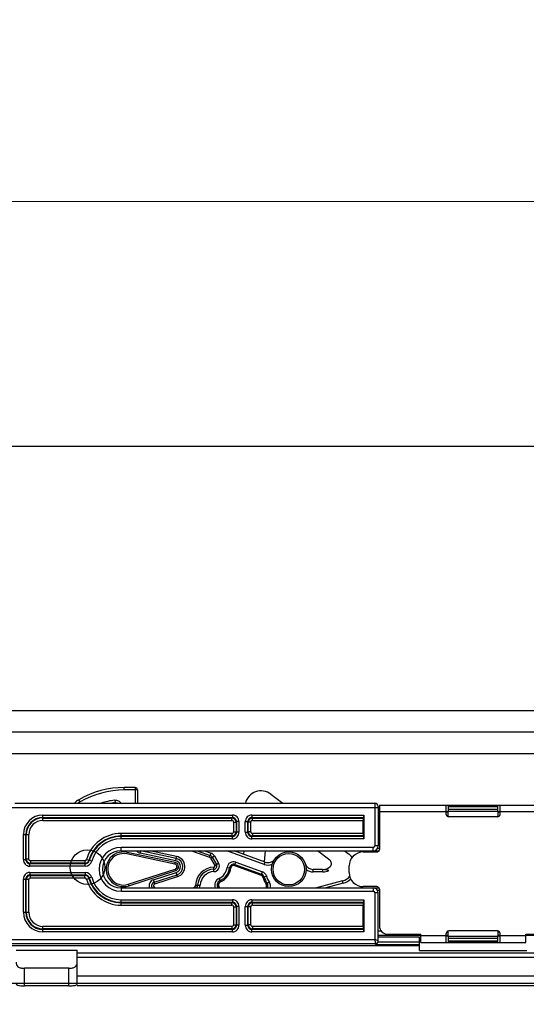
# Model space of a CAD drawing. Units: millimetres. Extents: x 6544 to 20584, y 300 to 8777.
# Drawn here: x 15554 to 15569, y 1670 to 1700 of the extents above; entities that cross this region are included whole.
import ezdxf

# ---------------------------------------------------------------- set-up
doc = ezdxf.new("R2010")
doc.units = ezdxf.units.MM
doc.layers.add('02___PRT_ALL_AXES', color=7, linetype='Continuous')
doc.layers.add('LAY0002', color=7, linetype='Continuous', lineweight=30)
doc.layers.add('标注线', color=3, linetype='Continuous', lineweight=18)
doc.styles.add('样式 1', font='txt', dxfattribs={"height": 3.5})
doc.dimstyles.new('缩小1：2', dxfattribs={"dimtxt": 3.5, "dimasz": 2, "dimexe": 1, "dimexo": 0.5, "dimgap": 0.5, "dimtad": 1, "dimdec": 1, "dimlfac": 2, "dimdsep": 46, "dimtxsty": '样式 1', "dimcen": 0.09, "dimclrd": 4, "dimclre": 4, "dimclrt": 4, "dimadec": 0, "dimazin": 2, "dimtm": 1e-09, "dimtfac": 1, "dimtdec": 1, "dimtofl": 0, "dimtmove": 0, "dimatfit": 3, "dimfxl": 1, "dimtolj": 1, "dimlwd": 18, "dimlwe": 18, "dimarcsym": 0})

# ---------------------------------------------------------------- blocks, each defined once
blk = doc.blocks.new('*D139')
at = {"layer": 'Defpoints', "color": 0, "transparency": 16777216}
for p in [(15481.79, 1694.144), (15481.79, 1678.741), (15760.392, 1678.741)]:
    blk.add_point(p, dxfattribs=at)
at = {"layer": 'LAY0002', "color": 4, "linetype": 'Continuous', "lineweight": 18, "transparency": 16777216}
for p, q in [((15481.79, 1679.241), (15481.79, 1695.144)), ((15760.392, 1679.241), (15760.392, 1695.144)), ((15758.392, 1694.144), (15483.79, 1694.144))]:
    blk.add_line(p, q, dxfattribs=at)
at = {"layer": 'LAY0002', "color": 4, "transparency": 16777216}
for points in [[(15483.79, 1694.477), (15483.79, 1693.811), (15481.79, 1694.144)], [(15758.392, 1694.477), (15758.392, 1693.811), (15760.392, 1694.144)]]:
    blk.add_solid(points, dxfattribs=at)
at = {"layer": 'LAY0002', "color": 4, "transparency": 16777216, "insert": (15621.091, 1697.144), "char_height": 3.5, "attachment_point": 5, "style": '样式 1'}
blk.add_mtext('\\A1;{\\H1.4286x;L=W}', dxfattribs=at)

msp = doc.modelspace()

# ---------------------------------------------------------------- linework, layer by layer
at = {"color": 7, "linetype": 'Continuous'}
for p, q in [((15557.182, 1676.409), (15556.857, 1676.409)), ((15556.857, 1676.334), (15556.857, 1676.409)), ((15557.257, 1676.334), (15556.857, 1676.334)), ((15557.182, 1676.409), (15557.182, 1675.934)), ((15557.257, 1676.334), (15557.257, 1675.934)), ((15555.519, 1675.975), (15555.482, 1676.04)), ((15556.568, 1676.025), (15556.577, 1675.951)), ((15561.291, 1676.208), (15561.648, 1675.934)), ((15553.447, 1675.809), (15564.535, 1675.809)), ((15553.547, 1675.934), (15564.435, 1675.934)), ((15556.56, 1675.934), (15556.577, 1675.951)), ((15564.435, 1675.934), (15564.435, 1674.646)), ((15564.535, 1675.834), (15564.535, 1674.646)), ((15564.572, 1675.871), (15570.247, 1675.871)), ((15564.572, 1675.871), (15564.572, 1674.534)), ((15566.597, 1675.596), (15566.597, 1675.871)), ((15566.655, 1675.534), (15566.666, 1675.846)), ((15568.157, 1675.743), (15566.663, 1675.743)), ((15566.666, 1675.846), (15568.153, 1675.846)), ((15566.666, 1675.835), (15568.154, 1675.835)), ((15566.672, 1675.846), (15566.672, 1675.871)), ((15568.147, 1675.846), (15568.147, 1675.871)), ((15568.164, 1675.534), (15568.153, 1675.846)), ((15568.222, 1675.596), (15568.222, 1675.871)), ((15554.397, 1675.576), (15560.127, 1675.576)), ((15554.397, 1675.411), (15554.397, 1675.576)), ((15554.397, 1675.501), (15560.127, 1675.501)), ((15554.397, 1675.486), (15560.112, 1675.486)), ((15554.397, 1675.411), (15560.112, 1675.411)), ((15560.127, 1675.501), (15560.112, 1675.486)), ((15560.112, 1675.411), (15560.112, 1675.486)), ((15560.127, 1675.576), (15560.127, 1675.501)), ((15560.718, 1675.576), (15564.104, 1675.576)), ((15560.718, 1675.576), (15560.718, 1675.501)), ((15560.718, 1675.501), (15564.102, 1675.501)), ((15560.732, 1675.486), (15560.718, 1675.501)), ((15560.732, 1675.486), (15564.087, 1675.486)), ((15560.732, 1675.411), (15560.732, 1675.486)), ((15560.732, 1675.411), (15564.085, 1675.411)), ((15564.085, 1675.019), (15564.085, 1675.411)), ((15564.102, 1675.501), (15564.087, 1675.486)), ((15564.104, 1675.576), (15564.104, 1674.854)), ((15564.572, 1675.659), (15564.535, 1675.659)), ((15564.572, 1675.534), (15564.535, 1675.534)), ((15566.597, 1675.671), (15564.572, 1675.671)), ((15566.66, 1675.671), (15566.597, 1675.671)), ((15566.66, 1675.659), (15566.597, 1675.659)), ((15566.655, 1675.534), (15566.632, 1675.534)), ((15568.159, 1675.68), (15566.66, 1675.68)), ((15568.147, 1675.521), (15566.672, 1675.521)), ((15568.222, 1675.671), (15568.16, 1675.671)), ((15568.222, 1675.659), (15568.16, 1675.659)), ((15568.187, 1675.534), (15568.164, 1675.534)), ((15570.247, 1675.671), (15568.222, 1675.671)), ((15560.162, 1675.361), (15560.237, 1675.361)), ((15560.162, 1675.361), (15560.162, 1675.068)), ((15560.252, 1675.376), (15560.237, 1675.361)), ((15560.237, 1675.361), (15560.237, 1675.068)), ((15560.327, 1675.376), (15560.252, 1675.376)), ((15560.252, 1675.376), (15560.252, 1675.054)), ((15560.327, 1675.376), (15560.327, 1675.054)), ((15560.518, 1675.376), (15560.593, 1675.376)), ((15560.518, 1675.054), (15560.518, 1675.376)), ((15560.607, 1675.361), (15560.593, 1675.376)), ((15560.593, 1675.054), (15560.593, 1675.376)), ((15560.682, 1675.361), (15560.607, 1675.361)), ((15560.607, 1675.068), (15560.607, 1675.361)), ((15560.682, 1675.068), (15560.682, 1675.361)), ((15553.805, 1674.984), (15553.97, 1674.984)), ((15553.805, 1674.229), (15553.805, 1674.984)), ((15553.88, 1674.229), (15553.88, 1674.984)), ((15553.895, 1674.243), (15553.895, 1674.984)), ((15553.97, 1674.243), (15553.97, 1674.984)), ((15560.112, 1675.019), (15556.76, 1675.019)), ((15556.76, 1674.854), (15556.76, 1675.019)), ((15560.112, 1674.944), (15556.76, 1674.944)), ((15560.127, 1674.929), (15556.76, 1674.929)), ((15560.127, 1674.854), (15556.76, 1674.854)), ((15560.112, 1675.019), (15560.112, 1674.944)), ((15560.112, 1674.944), (15560.127, 1674.929)), ((15560.127, 1674.854), (15560.127, 1674.929)), ((15560.162, 1675.068), (15560.237, 1675.068)), ((15560.237, 1675.068), (15560.252, 1675.054)), ((15560.327, 1675.054), (15560.252, 1675.054)), ((15560.518, 1675.054), (15560.593, 1675.054)), ((15560.593, 1675.054), (15560.607, 1675.068)), ((15560.682, 1675.068), (15560.607, 1675.068)), ((15560.718, 1674.929), (15560.732, 1674.944)), ((15564.102, 1674.929), (15560.718, 1674.929)), ((15560.718, 1674.854), (15560.718, 1674.929)), ((15564.104, 1674.854), (15560.718, 1674.854)), ((15564.085, 1675.019), (15560.732, 1675.019)), ((15560.732, 1675.019), (15560.732, 1674.944)), ((15564.087, 1674.944), (15560.732, 1674.944)), ((15564.102, 1674.929), (15564.087, 1674.944)), ((15564.385, 1674.596), (15556.76, 1674.596)), ((15556.76, 1674.496), (15556.76, 1674.596)), ((15564.385, 1674.496), (15564.385, 1674.596)), ((15564.535, 1674.646), (15564.435, 1674.646)), ((15564.515, 1674.571), (15564.572, 1674.571)), ((15553.805, 1674.229), (15553.88, 1674.229)), ((15553.895, 1674.243), (15553.88, 1674.229)), ((15553.97, 1674.243), (15553.895, 1674.243)), ((15555.716, 1674.23), (15555.788, 1674.209)), ((15555.8, 1674.196), (15555.788, 1674.209)), ((15556.76, 1674.496), (15564.572, 1674.496)), ((15556.93, 1674.398), (15556.941, 1674.447)), ((15558.391, 1674.088), (15556.93, 1674.398)), ((15558.401, 1674.137), (15556.941, 1674.447)), ((15557.343, 1674.419), (15557.359, 1674.492)), ((15558.413, 1674.192), (15557.343, 1674.419)), ((15558.428, 1674.265), (15557.359, 1674.492)), ((15558.441, 1674.323), (15557.627, 1674.496)), ((15558.413, 1674.192), (15558.441, 1674.323)), ((15558.889, 1674.496), (15559.435, 1674.297)), ((15559.063, 1674.496), (15559.455, 1674.353)), ((15559.282, 1674.496), (15559.481, 1674.424)), ((15559.435, 1674.297), (15559.481, 1674.424)), ((15559.466, 1674.271), (15559.582, 1674.338)), ((15559.466, 1674.271), (15559.594, 1674.05)), ((15559.518, 1674.301), (15559.645, 1674.08)), ((15559.582, 1674.338), (15559.71, 1674.117)), ((15561.093, 1674.083), (15559.958, 1674.496)), ((15561.119, 1674.153), (15560.177, 1674.496)), ((15560.478, 1674.387), (15560.48, 1674.496)), ((15561.117, 1674.496), (15561.087, 1674.165)), ((15563.073, 1674.209), (15562.698, 1674.496)), ((15563.519, 1674.496), (15563.656, 1674.391)), ((15564.085, 1674.459), (15564.497, 1674.459)), ((15554.02, 1674.119), (15554.005, 1674.104)), ((15555.679, 1674.104), (15554.005, 1674.104)), ((15554.005, 1674.029), (15554.005, 1674.104)), ((15555.679, 1674.029), (15554.005, 1674.029)), ((15555.668, 1674.194), (15554.02, 1674.194)), ((15554.02, 1674.194), (15554.02, 1674.119)), ((15555.668, 1674.119), (15554.02, 1674.119)), ((15555.668, 1674.194), (15555.668, 1674.119)), ((15555.679, 1674.029), (15555.679, 1674.104)), ((15555.872, 1674.176), (15555.8, 1674.196)), ((15556.978, 1673.482), (15558.398, 1673.943)), ((15558.391, 1674.088), (15558.401, 1674.137)), ((15558.398, 1673.943), (15558.414, 1673.896)), ((15559.569, 1673.864), (15559.565, 1673.998)), ((15559.594, 1674.05), (15559.71, 1674.117)), ((15559.968, 1673.99), (15560.08, 1673.978)), ((15560.188, 1674.046), (15560.227, 1674.152)), ((15560.188, 1674.046), (15560.997, 1673.752)), ((15560.201, 1674.082), (15561.01, 1673.787)), ((15560.227, 1674.152), (15561.036, 1673.858)), ((15561.093, 1674.083), (15561.119, 1674.153)), ((15562.856, 1673.931), (15562.566, 1673.931)), ((15562.566, 1673.856), (15562.566, 1673.931)), ((15563.042, 1673.898), (15562.855, 1673.931)), ((15562.865, 1673.856), (15562.865, 1673.929)), ((15563.66, 1673.834), (15563.66, 1674.034)), ((15553.805, 1673.638), (15553.88, 1673.638)), ((15553.805, 1672.634), (15553.805, 1673.638)), ((15553.88, 1673.638), (15553.895, 1673.624)), ((15553.88, 1672.634), (15553.88, 1673.638)), ((15553.97, 1673.624), (15553.895, 1673.624)), ((15553.895, 1672.634), (15553.895, 1673.624)), ((15553.97, 1672.634), (15553.97, 1673.624)), ((15554.005, 1673.838), (15555.679, 1673.838)), ((15554.005, 1673.838), (15554.005, 1673.763)), ((15554.005, 1673.763), (15555.679, 1673.763)), ((15554.005, 1673.763), (15554.02, 1673.749)), ((15554.02, 1673.749), (15555.668, 1673.749)), ((15554.02, 1673.674), (15554.02, 1673.749)), ((15554.02, 1673.674), (15555.668, 1673.674)), ((15555.668, 1673.674), (15555.668, 1673.749)), ((15555.679, 1673.838), (15555.679, 1673.763)), ((15555.716, 1673.637), (15555.788, 1673.658)), ((15555.788, 1673.658), (15555.8, 1673.671)), ((15555.872, 1673.691), (15555.8, 1673.671)), ((15556.994, 1673.434), (15558.414, 1673.896)), ((15557.741, 1673.618), (15558.431, 1673.842)), ((15557.782, 1673.49), (15557.741, 1673.618)), ((15557.764, 1673.547), (15558.454, 1673.771)), ((15557.782, 1673.49), (15558.472, 1673.714)), ((15558.472, 1673.714), (15558.431, 1673.842)), ((15559.769, 1673.556), (15559.724, 1673.66)), ((15560.997, 1673.752), (15561.036, 1673.858)), ((15561.047, 1673.699), (15561.155, 1673.731)), ((15562.865, 1673.856), (15562.566, 1673.856)), ((15556.76, 1673.371), (15564.572, 1673.371)), ((15556.76, 1673.371), (15556.76, 1673.271)), ((15556.978, 1673.482), (15556.994, 1673.434)), ((15559.016, 1673.455), (15559.151, 1673.45)), ((15561.244, 1673.541), (15561.151, 1673.479)), ((15563.461, 1673.584), (15562.667, 1673.371)), ((15563.481, 1673.512), (15562.957, 1673.371)), ((15563.481, 1673.512), (15563.461, 1673.584)), ((15564.497, 1673.409), (15564.085, 1673.409)), ((15564.385, 1673.371), (15564.385, 1673.271)), ((15564.572, 1673.334), (15564.572, 1672.221)), ((15556.76, 1673.271), (15564.385, 1673.271)), ((15556.76, 1673.013), (15560.127, 1673.013)), ((15556.76, 1672.849), (15556.76, 1673.013)), ((15560.127, 1673.013), (15560.127, 1672.938)), ((15560.718, 1673.013), (15564.104, 1673.013)), ((15560.718, 1673.013), (15560.718, 1672.938)), ((15564.104, 1673.013), (15564.104, 1672.042)), ((15564.535, 1673.221), (15564.435, 1673.221)), ((15564.435, 1673.221), (15564.435, 1671.809)), ((15564.572, 1673.296), (15564.515, 1673.296)), ((15564.535, 1671.759), (15564.535, 1673.221)), ((15556.76, 1672.938), (15560.127, 1672.938)), ((15556.76, 1672.924), (15560.112, 1672.924)), ((15556.76, 1672.849), (15560.112, 1672.849)), ((15560.127, 1672.938), (15560.112, 1672.924)), ((15560.112, 1672.849), (15560.112, 1672.924)), ((15560.162, 1672.799), (15560.237, 1672.799)), ((15560.162, 1672.799), (15560.162, 1672.256)), ((15560.252, 1672.813), (15560.237, 1672.799)), ((15560.237, 1672.799), (15560.237, 1672.256)), ((15560.327, 1672.813), (15560.252, 1672.813)), ((15560.252, 1672.813), (15560.252, 1672.241)), ((15560.327, 1672.813), (15560.327, 1672.241)), ((15560.518, 1672.813), (15560.593, 1672.813)), ((15560.518, 1672.241), (15560.518, 1672.813)), ((15560.607, 1672.799), (15560.593, 1672.813)), ((15560.593, 1672.241), (15560.593, 1672.813)), ((15560.682, 1672.799), (15560.607, 1672.799)), ((15560.607, 1672.256), (15560.607, 1672.799)), ((15560.682, 1672.256), (15560.682, 1672.799)), ((15560.718, 1672.938), (15564.102, 1672.938)), ((15560.732, 1672.924), (15560.718, 1672.938)), ((15560.732, 1672.924), (15564.087, 1672.924)), ((15560.732, 1672.849), (15560.732, 1672.924)), ((15560.732, 1672.849), (15564.085, 1672.849)), ((15564.085, 1672.206), (15564.085, 1672.849)), ((15564.102, 1672.938), (15564.087, 1672.924)), ((15553.805, 1672.634), (15553.97, 1672.634)), ((15560.112, 1672.206), (15554.397, 1672.206)), ((15554.397, 1672.042), (15554.397, 1672.206)), ((15560.112, 1672.131), (15554.397, 1672.131)), ((15560.112, 1672.206), (15560.112, 1672.131)), ((15560.112, 1672.131), (15560.127, 1672.116)), ((15560.162, 1672.256), (15560.237, 1672.256)), ((15560.237, 1672.256), (15560.252, 1672.241)), ((15560.327, 1672.241), (15560.252, 1672.241)), ((15560.518, 1672.241), (15560.593, 1672.241)), ((15560.593, 1672.241), (15560.607, 1672.256)), ((15560.682, 1672.256), (15560.607, 1672.256)), ((15560.718, 1672.116), (15560.732, 1672.131)), ((15564.085, 1672.206), (15560.732, 1672.206)), ((15560.732, 1672.206), (15560.732, 1672.131)), ((15564.087, 1672.131), (15560.732, 1672.131)), ((15564.102, 1672.116), (15564.087, 1672.131)), ((15560.127, 1672.116), (15554.397, 1672.116)), ((15560.127, 1672.042), (15554.397, 1672.042)), ((15560.127, 1672.042), (15560.127, 1672.116)), ((15564.102, 1672.116), (15560.718, 1672.116)), ((15560.718, 1672.042), (15560.718, 1672.116)), ((15564.104, 1672.042), (15560.718, 1672.042)), ((15564.636, 1672.059), (15564.535, 1672.059)), ((15565.822, 1671.934), (15564.535, 1671.934)), ((15565.785, 1671.884), (15564.535, 1671.884)), ((15564.822, 1671.971), (15565.822, 1671.971)), ((15565.785, 1671.481), (15565.785, 1671.884)), ((15565.822, 1671.721), (15565.822, 1671.971)), ((15566.597, 1671.921), (15565.822, 1671.921)), ((15566.597, 1671.721), (15566.597, 1671.996)), ((15566.66, 1671.934), (15566.597, 1671.934)), ((15566.597, 1671.921), (15566.66, 1671.921)), ((15566.655, 1672.059), (15566.632, 1672.059)), ((15566.666, 1671.746), (15566.655, 1672.059)), ((15566.66, 1671.913), (15568.159, 1671.913)), ((15566.663, 1671.849), (15568.157, 1671.849)), ((15568.147, 1672.071), (15566.672, 1672.071)), ((15568.153, 1671.746), (15568.164, 1672.059)), ((15568.159, 1671.921), (15568.222, 1671.921)), ((15568.222, 1671.934), (15568.16, 1671.934)), ((15568.187, 1672.059), (15568.164, 1672.059)), ((15568.222, 1671.721), (15568.222, 1671.996)), ((15568.997, 1671.921), (15568.222, 1671.921)), ((15568.997, 1671.971), (15569.997, 1671.971)), ((15568.997, 1671.721), (15568.997, 1671.971)), ((15570.285, 1671.934), (15568.997, 1671.934)), ((15528.535, 1671.632), (15565.785, 1671.632)), ((15529.86, 1671.684), (15564.46, 1671.684)), ((15529.885, 1671.809), (15564.435, 1671.809)), ((15564.441, 1671.785), (15564.435, 1671.809)), ((15564.461, 1671.799), (15564.435, 1671.809)), ((15564.447, 1671.764), (15564.441, 1671.785)), ((15564.46, 1671.657), (15564.46, 1671.7)), ((15564.46, 1671.657), (15565.785, 1671.657)), ((15564.518, 1671.706), (15564.525, 1671.719)), ((15564.533, 1671.74), (15565.785, 1671.74)), ((15565.822, 1671.721), (15568.997, 1671.721)), ((15568.154, 1671.757), (15566.666, 1671.757)), ((15568.153, 1671.746), (15566.666, 1671.746)), ((15566.672, 1671.721), (15566.672, 1671.746)), ((15568.147, 1671.721), (15568.147, 1671.746)), ((15553.585, 1671.484), (15555.435, 1671.484)), ((15555.435, 1670.486), (15555.435, 1671.484)), ((15555.435, 1671.407), (15583.648, 1671.407)), ((15583.826, 1671.266), (15555.435, 1671.266)), ((15565.785, 1671.481), (15569.035, 1671.481)), ((15555.185, 1670.94), (15553.835, 1670.94)), ((15553.835, 1670.41), (15553.835, 1670.94)), ((15555.185, 1670.41), (15555.185, 1670.94)), ((15583.912, 1670.705), (15555.435, 1670.705)), ((15555.185, 1670.41), (15553.835, 1670.41)), ((15586.335, 1670.409), (15555.435, 1670.409))]:
    msp.add_line(p, q, dxfattribs=at)
for radius in [0.525, 0.475]:
    msp.add_circle((15561.832, 1673.934), radius, dxfattribs=at)
for centre, radius, start, end in [((15556.857, 1673.659), 2.75, 90, 120), ((15556.857, 1673.659), 2.675, 90, 120), ((15557.182, 1676.334), 0.075, 0, 90), ((15560.994, 1675.821), 0.487, 52.4694, 166.607), ((15555.732, 1675.607), 0.5, 120, 138.9716), ((15556.857, 1673.659), 2.384, 96.963, 107.0589), ((15555.732, 1675.607), 0.425, 120, 129.5798), ((15556.857, 1673.659), 2.31, 96.963, 99.3284), ((15564.435, 1675.834), 0.1, 0, 90), ((15554.397, 1674.984), 0.592, 90, 180), ((15554.397, 1674.984), 0.517, 90, 180), ((15554.397, 1674.984), 0.503, 90, 180), ((15554.397, 1674.984), 0.428, 90, 180), ((15560.112, 1675.361), 0.125, 0.0476, 89.9524), ((15560.112, 1675.361), 0.05, 359.989, 90.011), ((15560.127, 1675.376), 0.2, 359.9858, 90.0142), ((15560.127, 1675.376), 0.125, 359.9266, 90.0734), ((15560.717, 1675.376), 0.2, 89.986, 180.014), ((15560.717, 1675.376), 0.125, 89.9268, 180.0732), ((15560.732, 1675.361), 0.125, 90.0473, 179.9527), ((15560.732, 1675.361), 0.05, 89.9877, 180.0123), ((15566.672, 1675.596), 0.075, 180, 270), ((15568.147, 1675.596), 0.075, 270, 0), ((15556.76, 1673.934), 1.085, 90, 164.1535), ((15556.76, 1673.934), 1.01, 90, 164.1535), ((15556.76, 1673.934), 0.995, 90, 164.7165), ((15556.76, 1673.934), 0.92, 90, 164.7165), ((15560.112, 1675.069), 0.125, 270.0473, 359.9527), ((15560.112, 1675.068), 0.05, 269.9877, 0.0123), ((15560.127, 1675.054), 0.2, 269.986, 0.014), ((15560.127, 1675.054), 0.125, 269.9268, 0.0732), ((15560.717, 1675.054), 0.2, 179.9858, 270.0142), ((15560.717, 1675.054), 0.125, 179.9266, 270.0734), ((15560.732, 1675.069), 0.125, 180.0476, 269.9524), ((15560.732, 1675.068), 0.05, 179.989, 270.011), ((15556.76, 1673.934), 0.663, 90, 270), ((15564.385, 1674.646), 0.15, 270, 0), ((15564.385, 1674.646), 0.05, 270, 0), ((15564.497, 1674.534), 0.075, 270, 0), ((15554.005, 1674.229), 0.2, 179.986, 270.014), ((15554.005, 1674.229), 0.125, 179.9268, 270.0732), ((15554.02, 1674.244), 0.125, 180.0473, 269.9527), ((15554.02, 1674.243), 0.05, 179.9877, 270.0123), ((15555.668, 1674.243), 0.05, 269.9951, 344.1584), ((15555.668, 1674.244), 0.125, 270.0346, 344.1189), ((15556.76, 1673.934), 0.563, 90, 270), ((15556.832, 1673.934), 0.525, 78, 288), ((15556.832, 1673.934), 0.475, 78, 288), ((15557.384, 1674.609), 0.194, 215.946, 258), ((15558.375, 1674.014), 0.256, 288, 78), ((15558.375, 1674.014), 0.316, 288, 78), ((15559.415, 1674.242), 0.0594, 30, 70), ((15559.415, 1674.242), 0.119, 30, 70), ((15559.415, 1674.242), 0.194, 30, 70), ((15561.204, 1674.388), 0.25, 250, 324.0706), ((15562.997, 1674.109), 0.125, 314.4663, 52.4694), ((15563.351, 1673.994), 0.5, 36.2153, 52.4694), ((15564.085, 1674.034), 0.425, 90, 180), ((15558.643, 1676.366), 3.729, 217.0763, 217.3578), ((15555.679, 1674.229), 0.125, 269.9532, 344.7632), ((15555.679, 1674.229), 0.2, 269.9936, 344.7229), ((15558.375, 1674.014), 0.075, 288, 78), ((15558.375, 1674.014), 0.125, 288, 78), ((15558.375, 1674.014), 0.181, 288, 78), ((15559.582, 1673.433), 0.566, 91.6876, 177.7534), ((15559.582, 1673.433), 0.506, 91.6876, 177.7534), ((15559.564, 1674.033), 0.0344, 271.6876, 30), ((15559.564, 1674.033), 0.094, 271.6876, 30), ((15559.564, 1674.033), 0.169, 271.6876, 30), ((15559.564, 1674.033), 0.406, 293.2466, 353.9865), ((15559.564, 1674.033), 0.481, 293.2466, 353.9865), ((15559.564, 1674.033), 0.519, 293.2466, 353.9865), ((15560.161, 1673.97), 0.194, 70, 173.9865), ((15560.161, 1673.97), 0.119, 70, 173.9865), ((15560.161, 1673.97), 0.0813, 70, 173.9865), ((15561.204, 1674.388), 0.325, 250, 292.8125), ((15562.566, 1674.181), 0.25, 198.5999, 270), ((15562.566, 1674.181), 0.325, 229.8579, 270), ((15562.865, 1674.243), 0.312, 268.2155, 314.4663), ((15554.005, 1673.638), 0.2, 89.9858, 180.0142), ((15554.005, 1673.638), 0.125, 89.9266, 180.0734), ((15554.02, 1673.624), 0.125, 90.0476, 179.9524), ((15554.02, 1673.624), 0.05, 89.989, 180.011), ((15558.643, 1671.501), 3.729, 142.6422, 142.9237), ((15555.668, 1673.624), 0.125, 15.8817, 89.9648), ((15555.668, 1673.624), 0.05, 15.8411, 90.0054), ((15555.679, 1673.638), 0.2, 15.2788, 90.0047), ((15555.679, 1673.638), 0.125, 15.238, 90.0456), ((15556.76, 1673.934), 1.085, 195.8465, 270), ((15556.76, 1673.934), 1.01, 195.8465, 270), ((15556.76, 1673.934), 0.995, 195.2835, 270), ((15556.76, 1673.934), 0.92, 195.2835, 270), ((15557.801, 1673.434), 0.194, 108, 199.0083), ((15559.582, 1673.433), 0.431, 91.6876, 177.7534), ((15559.811, 1673.459), 0.219, 113.2466, 203.7481), ((15560.969, 1673.676), 0.0813, 16.6553, 70), ((15560.969, 1673.676), 0.119, 16.6553, 70), ((15560.969, 1673.676), 0.194, 16.6553, 70), ((15561.832, 1673.934), 0.819, 196.6553, 213.749), ((15561.832, 1673.934), 0.781, 196.6553, 213.749), ((15561.832, 1673.934), 0.706, 196.6553, 213.749), ((15562.865, 1674.243), 0.387, 270, 297.1266), ((15563.351, 1673.994), 0.425, 285, 321.0127), ((15563.351, 1673.994), 0.5, 285, 315.7573), ((15564.085, 1673.834), 0.425, 180, 270), ((15557.801, 1673.434), 0.119, 108, 211.9566), ((15557.801, 1673.434), 0.0594, 108, 270), ((15558.932, 1673.459), 0.0844, 270, 357.7534), ((15558.932, 1673.459), 0.144, 322.5739, 357.7534), ((15558.932, 1673.459), 0.219, 336.2228, 357.7534), ((15559.811, 1673.459), 0.144, 113.2466, 217.4458), ((15559.811, 1673.459), 0.106, 113.2466, 235.5391), ((15561.083, 1673.434), 0.0813, 309.2188, 33.749), ((15561.083, 1673.434), 0.119, 328.0028, 33.749), ((15561.083, 1673.434), 0.194, 341.0044, 33.749), ((15564.385, 1673.221), 0.15, 0, 90), ((15564.497, 1673.334), 0.075, 0, 90), ((15560.127, 1672.813), 0.2, 359.9858, 90.0142), ((15560.717, 1672.813), 0.2, 89.986, 180.014), ((15564.385, 1673.221), 0.05, 0, 90), ((15560.112, 1672.799), 0.125, 0.0476, 89.9524), ((15560.112, 1672.799), 0.05, 359.989, 90.011), ((15560.127, 1672.813), 0.125, 359.9266, 90.0734), ((15560.717, 1672.813), 0.125, 89.9268, 180.0732), ((15560.732, 1672.799), 0.125, 90.0473, 179.9527), ((15560.732, 1672.799), 0.05, 89.9877, 180.0123), ((15554.397, 1672.634), 0.592, 180, 270), ((15554.397, 1672.634), 0.517, 180, 270), ((15554.397, 1672.634), 0.503, 180, 270), ((15554.397, 1672.634), 0.428, 180, 270), ((15560.112, 1672.256), 0.125, 270.0473, 359.9527), ((15560.112, 1672.256), 0.05, 269.9877, 0.0123), ((15560.127, 1672.241), 0.2, 269.986, 0.014), ((15560.127, 1672.241), 0.125, 269.9268, 0.0732), ((15560.717, 1672.241), 0.2, 179.9858, 270.0142), ((15560.717, 1672.241), 0.125, 179.9266, 270.0734), ((15560.732, 1672.256), 0.125, 180.0476, 269.9524), ((15560.732, 1672.256), 0.05, 179.989, 270.011), ((15564.822, 1672.221), 0.25, 180, 270), ((15566.672, 1671.996), 0.075, 90, 180), ((15568.147, 1671.996), 0.075, 0, 90), ((15563.508, 1671.512), 0.972, 13.9226, 15.0318), ((15564.46, 1671.759), 0.075, 270, 0)]:
    msp.add_arc(centre, radius, start, end, dxfattribs=at)
for centre, start_param, end_param in [((15564.087, 1675.411), 0.034907, 1.570796), ((15564.102, 1675.576), -3.106686, -1.570796), ((15564.087, 1675.019), 1.570796, 3.106686), ((15564.102, 1674.854), -1.570796, -0.034907), ((15564.102, 1673.013), -3.106686, -1.570796), ((15564.087, 1672.849), 0.034907, 1.570796), ((15564.087, 1672.206), 1.570796, 3.106686), ((15564.102, 1672.042), -1.570796, -0.034907)]:
    msp.add_ellipse(centre, major_axis=(0, 0.075), ratio=0.034921, start_param=start_param, end_param=end_param, dxfattribs=at)
for points, knots in [([(15556.568, 1676.025), (15556.604, 1676.03), (15556.682, 1676.018), (15556.741, 1675.965), (15556.761, 1675.934)], [0, 0, 0, 0, 0.500048, 1, 1, 1, 1]), ([(15556.577, 1675.951), (15556.59, 1675.953), (15556.618, 1675.952), (15556.645, 1675.942), (15556.656, 1675.935)], [0, 0, 0, 0, 0.499874, 1, 1, 1, 1]), ([(15564.46, 1671.7), (15564.46, 1671.703), (15564.458, 1671.719), (15564.455, 1671.734), (15564.452, 1671.746)], [0, 0, 0, 0, 0.197791, 1, 1, 1, 1]), ([(15564.46, 1671.7), (15564.466, 1671.7), (15564.491, 1671.703), (15564.515, 1671.718), (15564.525, 1671.733)], [0, 0, 0, 0, 0.262373, 1, 1, 1, 1]), ([(15564.46, 1671.657), (15564.465, 1671.66), (15564.487, 1671.673), (15564.507, 1671.69), (15564.518, 1671.706)], [0, 0, 0, 0, 0.23835, 1, 1, 1, 1]), ([(15564.527, 1671.772), (15564.524, 1671.774), (15564.502, 1671.785), (15564.48, 1671.793), (15564.461, 1671.799)], [0, 0, 0, 0, 0.174511, 1, 1, 1, 1]), ([(15564.535, 1671.765), (15564.535, 1671.766), (15564.533, 1671.769), (15564.53, 1671.771), (15564.527, 1671.772)], [0, 0, 0, 0, 0.150616, 1, 1, 1, 1]), ([(15553.585, 1671.12), (15553.585, 1671.094), (15553.589, 1671.041), (15553.643, 1670.973), (15553.733, 1670.945), (15553.799, 1670.94), (15553.835, 1670.94)], [0, 0, 0, 0, 0.225038, 0.436489, 0.692454, 1, 1, 1, 1]), ([(15555.185, 1670.94), (15555.221, 1670.94), (15555.287, 1670.945), (15555.376, 1670.973), (15555.43, 1671.041), (15555.435, 1671.094), (15555.435, 1671.12)], [0, 0, 0, 0, 0.307546, 0.56351, 0.774962, 1, 1, 1, 1]), ([(15553.585, 1670.486), (15553.585, 1670.478), (15553.587, 1670.463), (15553.604, 1670.438), (15553.642, 1670.421), (15553.721, 1670.41), (15553.787, 1670.41), (15553.835, 1670.41)], [0, 0, 0, 0, 0.082873, 0.162746, 0.306258, 0.500061, 1, 1, 1, 1]), ([(15555.185, 1670.41), (15555.218, 1670.41), (15555.272, 1670.41), (15555.343, 1670.415), (15555.393, 1670.425), (15555.429, 1670.449), (15555.435, 1670.475), (15555.435, 1670.486)], [0, 0, 0, 0, 0.345554, 0.57115, 0.74789, 0.878517, 1, 1, 1, 1])]:
    msp.add_open_spline(points, degree=3, knots=knots, dxfattribs=at)
msp.add_open_spline([(15564.525, 1671.733), (15564.531, 1671.742), (15564.535, 1671.754), (15564.535, 1671.765)], degree=3, dxfattribs=at)
at = {"layer": '02___PRT_ALL_AXES', "color": 7, "linetype": 'Continuous'}
msp.add_circle((15555.743, 1673.996), 0.525, dxfattribs=at)
at = {"layer": 'LAY0002'}
for p, q in [((15481.79, 1678.741), (15760.392, 1678.741)), ((15482.04, 1678.091), (15760.142, 1678.091)), ((15482.04, 1677.441), (15760.142, 1677.441)), ((15482.04, 1670.491), (15760.142, 1670.491))]:
    msp.add_line(p, q, dxfattribs=at)
at = {"layer": '标注线', "lineweight": 30}
for points in [[(15473.79, 1686.741), (15768.392, 1686.741), (15768.392, 1587.655), (15473.79, 1587.655)], [(15481.79, 1678.741), (15760.392, 1678.741), (15760.392, 1595.655), (15481.79, 1595.655)]]:
    msp.add_lwpolyline(points, close=True, dxfattribs=at)

# ---------------------------------------------------------------- dimensions: what is measured, and where the dimension line sits
at = {"layer": 'LAY0002'}
dim = msp.add_linear_dim(base=(15481.79, 1694.144), p1=(15760.392, 1678.741), p2=(15481.79, 1678.741), text='{\\H1.4286x;L=W}', dimstyle='缩小1：2', override={"dimfxl": 1.25}, dxfattribs=at)
dim.commit()
dim.dimension.update_dxf_attribs({"geometry": '*D139', "text_midpoint": (15621.091, 1694.144), "dimtype": 160})

doc.saveas('drawing.dxf')
